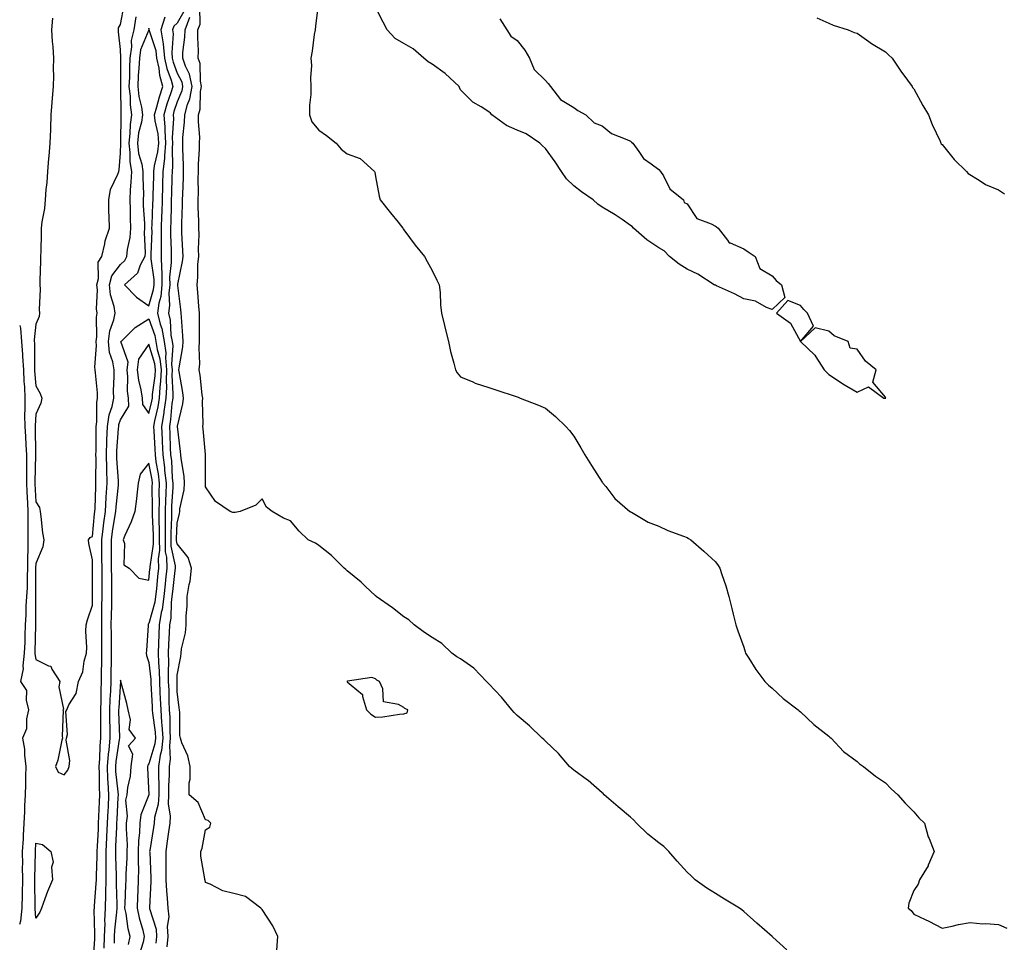
# Model space of a CAD drawing. Units: inches. Extents: x 884003 to 886643, y 7313738 to 7316378.
# Drawn here: x 885252 to 885600, y 7314250 to 7314575 of the extents above; entities that cross this region are included whole.
import ezdxf

# ---------------------------------------------------------------- set-up
doc = ezdxf.new("R2010")
doc.units = ezdxf.units.IN
doc.header["$MEASUREMENT"] = 0
doc.layers.add('Contour_88407313', color=7, linetype='Continuous', true_color=0x62fbe1)

msp = doc.modelspace()

# ---------------------------------------------------------------- linework, layer by layer
at = {"layer": 'Contour_88407313'}
for points in [[(885357.93, 7314581.8, 3327), (885356.81, 7314573.16, 3327), (885356.69, 7314571.92, 3327), (885356.41, 7314570.28, 3327), (885355.67, 7314564.3, 3327), (885355.23, 7314561.92, 3327), (885355.4, 7314559.27, 3327), (885355.05, 7314554.92, 3327), (885355.18, 7314551.92, 3327), (885355.21, 7314549.07, 3327), (885354.69, 7314545.28, 3327), (885354.71, 7314541.92, 3327), (885355.57, 7314539.44, 3327), (885358.05, 7314536.44, 3327), (885360.76, 7314534.63, 3327), (885364.09, 7314531.92, 3327), (885365.88, 7314529.75, 3327), (885368.05, 7314528.13, 3327), (885372.63, 7314526.5, 3327), (885377.66, 7314521.92, 3327), (885377.81, 7314521.68, 3327), (885378.05, 7314520.09, 3327), (885379.35, 7314513.21, 3327), (885379.73, 7314511.92, 3327), (885383.36, 7314507.23, 3327), (885386.01, 7314503.96, 3327), (885387.66, 7314501.92, 3327), (885387.79, 7314501.66, 3327), (885388.05, 7314501.29, 3327), (885392.03, 7314495.9, 3327), (885395.31, 7314491.92, 3327), (885396.24, 7314490.11, 3327), (885398.05, 7314486.88, 3327), (885399.68, 7314483.55, 3327), (885400.51, 7314481.92, 3327), (885400.82, 7314479.15, 3327), (885400.99, 7314474.86, 3327), (885401.38, 7314471.92, 3327), (885402.42, 7314467.55, 3327), (885402.6, 7314466.47, 3327), (885403.8, 7314461.92, 3327), (885404.49, 7314458.36, 3327), (885405.73, 7314454.24, 3327), (885406.24, 7314451.92, 3327), (885406.89, 7314450.76, 3327), (885408.05, 7314449.42, 3327), (885412.38, 7314447.59, 3327), (885413.27, 7314447.14, 3327), (885418.05, 7314445.63, 3327), (885420.83, 7314444.7, 3327), (885427.4, 7314442.57, 3327), (885428.05, 7314442.34, 3327), (885428.36, 7314442.23, 3327), (885429.12, 7314441.92, 3327), (885435.55, 7314439.42, 3327), (885438.05, 7314438.4, 3327), (885441.56, 7314435.43, 3327), (885445.18, 7314431.92, 3327), (885446.55, 7314430.42, 3327), (885448.05, 7314428.46, 3327), (885450.5, 7314424.37, 3327), (885451.98, 7314421.92, 3327), (885454.25, 7314418.12, 3327), (885458.05, 7314412.28, 3327), (885458.19, 7314412.06, 3327), (885458.3, 7314411.92, 3327), (885459.3, 7314410.67, 3327), (885462.54, 7314406.41, 3327), (885467.86, 7314401.92, 3327), (885467.95, 7314401.82, 3327), (885468.05, 7314401.76, 3327), (885468.37, 7314401.6, 3327), (885474.25, 7314398.12, 3327), (885478.05, 7314396.69, 3327), (885481.28, 7314395.15, 3327), (885486.82, 7314393.15, 3327), (885488.05, 7314392.64, 3327), (885488.52, 7314392.39, 3327), (885489.38, 7314391.92, 3327), (885494, 7314387.87, 3327), (885498.05, 7314384.08, 3327), (885498.99, 7314382.86, 3327), (885499.59, 7314381.92, 3327), (885500.34, 7314379.63, 3327), (885501.75, 7314375.62, 3327), (885502.79, 7314371.92, 3327), (885503.81, 7314367.68, 3327), (885504.3, 7314365.67, 3327), (885505.24, 7314361.92, 3327), (885505.91, 7314359.78, 3327), (885508.05, 7314353.98, 3327), (885508.53, 7314352.4, 3327), (885508.72, 7314351.92, 3327), (885509.89, 7314350.08, 3327), (885512.28, 7314346.14, 3327), (885515.54, 7314341.92, 3327), (885516.75, 7314340.62, 3327), (885518.05, 7314339.54, 3327), (885522.01, 7314335.88, 3327), (885527.27, 7314331.92, 3327), (885527.65, 7314331.52, 3327), (885528.05, 7314331.19, 3327), (885532.83, 7314326.7, 3327), (885534.89, 7314325.08, 3327), (885538.05, 7314322.54, 3327), (885538.4, 7314322.27, 3327), (885538.92, 7314321.92, 3327), (885543.28, 7314317.15, 3327), (885548.05, 7314313.58, 3327), (885548.92, 7314312.79, 3327), (885550.28, 7314311.92, 3327), (885554.54, 7314308.41, 3327), (885558.05, 7314306.12, 3327), (885560.16, 7314304.03, 3327), (885562.49, 7314301.92, 3327), (885565.01, 7314298.88, 3327), (885568.05, 7314295.84, 3327), (885569.9, 7314293.77, 3327), (885571.83, 7314291.92, 3327), (885573.22, 7314287.09, 3327), (885573.53, 7314286.44, 3327), (885575.25, 7314281.92, 3327), (885573.22, 7314277.09, 3327), (885573.14, 7314276.83, 3327), (885570.13, 7314271.92, 3327), (885569.61, 7314270.36, 3327), (885568.05, 7314268.07, 3327), (885566.36, 7314263.61, 3327), (885566.11, 7314261.92, 3327), (885567.2, 7314261.07, 3327), (885568.05, 7314259.76, 3327), (885572.05, 7314257.92, 3327), (885573.45, 7314257.32, 3327), (885578.05, 7314254.81, 3327), (885581.64, 7314255.51, 3327), (885583.82, 7314256.14, 3327), (885588.05, 7314256.76, 3327), (885592.46, 7314256.33, 3327), (885593.54, 7314256.43, 3327), (885598.05, 7314256.11, 3327), (885600.97, 7314254.84, 3327)], [(885263.93, 7314576.04, 3330), (885263.68, 7314571.92, 3330), (885263.9, 7314567.77, 3330), (885264.08, 7314565.89, 3330), (885264.3, 7314561.92, 3330), (885264.25, 7314558.12, 3330), (885264.29, 7314555.67, 3330), (885264.23, 7314551.92, 3330), (885263.9, 7314547.77, 3330), (885263.79, 7314546.18, 3330), (885263.44, 7314541.92, 3330), (885263.23, 7314537.1, 3330), (885263.28, 7314536.69, 3330), (885263, 7314531.92, 3330), (885262.64, 7314527.33, 3330), (885262.54, 7314526.41, 3330), (885262.17, 7314521.92, 3330), (885261.97, 7314518, 3330), (885261.66, 7314515.53, 3330), (885261.44, 7314511.92, 3330), (885261.18, 7314508.79, 3330), (885260.24, 7314504.11, 3330), (885260.01, 7314501.92, 3330), (885259.96, 7314500.01, 3330), (885259.83, 7314493.7, 3330), (885259.78, 7314491.92, 3330), (885259.74, 7314490.23, 3330), (885259.56, 7314483.43, 3330), (885259.53, 7314481.92, 3330), (885259.58, 7314480.39, 3330), (885259.31, 7314473.18, 3330), (885259.37, 7314471.92, 3330), (885259.27, 7314470.7, 3330), (885258.05, 7314468.01, 3330), (885257.51, 7314462.46, 3330), (885257.55, 7314461.92, 3330), (885257.59, 7314461.46, 3330), (885257.59, 7314452.38, 3330), (885257.62, 7314451.92, 3330), (885257.63, 7314451.51, 3330), (885258.05, 7314446.2, 3330), (885259.6, 7314443.47, 3330), (885260.19, 7314441.92, 3330), (885259.92, 7314440.05, 3330), (885258.05, 7314436.19, 3330), (885257.82, 7314432.15, 3330), (885257.82, 7314431.92, 3330), (885257.84, 7314431.71, 3330), (885257.94, 7314422.02, 3330), (885257.95, 7314421.92, 3330), (885257.95, 7314421.82, 3330), (885257.76, 7314412.21, 3330), (885257.76, 7314411.92, 3330), (885257.78, 7314411.65, 3330), (885258.05, 7314405.33, 3330), (885259.42, 7314403.29, 3330), (885259.61, 7314401.92, 3330), (885259.87, 7314400.1, 3330), (885260.5, 7314394.37, 3330), (885260.87, 7314391.92, 3330), (885260.59, 7314389.38, 3330), (885258.05, 7314383.47, 3330), (885258.01, 7314381.96, 3330), (885258.01, 7314381.92, 3330), (885258.01, 7314381.88, 3330), (885257.96, 7314372.01, 3330), (885257.95, 7314371.92, 3330), (885257.94, 7314371.81, 3330), (885258, 7314361.96, 3330), (885258, 7314361.87, 3330), (885257.8, 7314352.17, 3330), (885257.79, 7314351.92, 3330), (885257.76, 7314351.63, 3330), (885258.05, 7314349.6, 3330), (885262.6, 7314347.37, 3330), (885263.4, 7314347.27, 3330), (885263.78, 7314346.19, 3330), (885266.55, 7314341.92, 3330), (885266.18, 7314340.05, 3330), (885267.81, 7314332.16, 3330), (885267.66, 7314331.92, 3330), (885267.73, 7314331.6, 3330), (885267.37, 7314322.6, 3330), (885267.47, 7314321.92, 3330), (885267.24, 7314321.11, 3330), (885265.82, 7314314.15, 3330), (885265.04, 7314311.92, 3330), (885266.01, 7314309.88, 3330), (885268.05, 7314308.9, 3330), (885269.34, 7314310.63, 3330), (885269.88, 7314311.92, 3330), (885270.14, 7314314.01, 3330), (885268.78, 7314321.19, 3330), (885268.96, 7314321.92, 3330), (885269.26, 7314323.13, 3330), (885268.67, 7314331.3, 3330), (885269.01, 7314331.92, 3330), (885269.76, 7314333.63, 3330), (885272.34, 7314337.63, 3330), (885273.22, 7314341.92, 3330), (885274.65, 7314345.32, 3330), (885275.22, 7314349.09, 3330), (885276.02, 7314351.92, 3330), (885276.07, 7314353.89, 3330), (885275.76, 7314359.63, 3330), (885275.82, 7314361.92, 3330), (885276.33, 7314363.64, 3330), (885278.05, 7314368.81, 3330), (885278.1, 7314371.88, 3330), (885278.1, 7314371.96, 3330), (885278.09, 7314381.88, 3330), (885278.09, 7314381.96, 3330), (885278.05, 7314384.83, 3330), (885276.76, 7314390.63, 3330), (885276.72, 7314391.92, 3330), (885277.27, 7314392.7, 3330), (885278.05, 7314393.06, 3330), (885278.86, 7314401.1, 3330), (885278.97, 7314401.92, 3330), (885279.04, 7314402.91, 3330), (885279.25, 7314410.72, 3330), (885279.33, 7314411.92, 3330), (885279.3, 7314413.17, 3330), (885279.37, 7314420.6, 3330), (885279.33, 7314421.92, 3330), (885279.38, 7314423.25, 3330), (885279.39, 7314430.58, 3330), (885279.44, 7314431.92, 3330), (885279.68, 7314433.55, 3330), (885279.58, 7314440.39, 3330), (885279.9, 7314441.92, 3330), (885279.85, 7314443.72, 3330), (885279.11, 7314450.86, 3330), (885279.08, 7314451.92, 3330), (885278.93, 7314452.8, 3330), (885279.54, 7314460.43, 3330), (885279.38, 7314461.92, 3330), (885279.61, 7314463.48, 3330), (885279.51, 7314470.46, 3330), (885279.81, 7314471.92, 3330), (885279.57, 7314473.44, 3330), (885279.89, 7314480.08, 3330), (885279.68, 7314481.92, 3330), (885280.28, 7314484.15, 3330), (885280.15, 7314489.82, 3330), (885281.45, 7314491.92, 3330), (885282.44, 7314496.31, 3330), (885282.52, 7314497.45, 3330), (885284.06, 7314501.92, 3330), (885283.99, 7314505.98, 3330), (885283.93, 7314507.8, 3330), (885283.87, 7314511.92, 3330), (885284.47, 7314515.5, 3330), (885287.09, 7314520.95, 3330), (885287.37, 7314521.92, 3330), (885287.51, 7314522.46, 3330), (885288.05, 7314528.29, 3330), (885288.1, 7314531.87, 3330), (885288.09, 7314531.92, 3330), (885288.1, 7314531.97, 3330), (885288.23, 7314541.74, 3330), (885288.26, 7314541.92, 3330), (885288.23, 7314542.11, 3330), (885288.12, 7314551.85, 3330), (885288.11, 7314551.92, 3330), (885288.11, 7314551.98, 3330), (885288.14, 7314561.83, 3330), (885288.15, 7314561.92, 3330), (885288.16, 7314562.03, 3330), (885288.05, 7314564.88, 3330), (885287.24, 7314571.11, 3330), (885287.24, 7314571.92, 3330), (885287.34, 7314572.63, 3330), (885288.05, 7314573.79, 3330), (885289.34, 7314580.63, 3330)], [(885310.81, 7314579.16, 3330), (885308.05, 7314574.22, 3330), (885306.79, 7314573.18, 3330), (885306.4, 7314571.92, 3330), (885306.62, 7314570.49, 3330), (885306.07, 7314563.9, 3330), (885306.28, 7314561.92, 3330), (885306.58, 7314560.45, 3330), (885308.05, 7314556.57, 3330), (885309.61, 7314553.49, 3330), (885309.94, 7314551.92, 3330), (885309.65, 7314550.32, 3330), (885308.05, 7314546.41, 3330), (885306.88, 7314543.09, 3330), (885306.54, 7314541.92, 3330), (885306.67, 7314540.54, 3330), (885306.27, 7314533.7, 3330), (885306.4, 7314531.92, 3330), (885306.22, 7314530.09, 3330), (885306.4, 7314523.58, 3330), (885306.19, 7314521.92, 3330), (885306.14, 7314520.01, 3330), (885305.98, 7314514, 3330), (885305.92, 7314511.92, 3330), (885305.85, 7314509.72, 3330), (885305.71, 7314504.26, 3330), (885305.63, 7314501.92, 3330), (885305.64, 7314499.5, 3330), (885305.84, 7314494.13, 3330), (885305.85, 7314491.92, 3330), (885305.88, 7314489.75, 3330), (885305.34, 7314484.63, 3330), (885305.38, 7314481.92, 3330), (885305.09, 7314478.96, 3330), (885305.35, 7314474.62, 3330), (885304.99, 7314471.92, 3330), (885305.58, 7314469.45, 3330), (885305.82, 7314464.16, 3330), (885306.21, 7314461.92, 3330), (885306.44, 7314460.31, 3330), (885306.04, 7314453.93, 3330), (885306.24, 7314451.92, 3330), (885306.17, 7314450.04, 3330), (885306.51, 7314443.46, 3330), (885306.43, 7314441.92, 3330), (885306.15, 7314440.02, 3330), (885305.68, 7314434.29, 3330), (885305.26, 7314431.92, 3330), (885305.39, 7314429.26, 3330), (885305.57, 7314424.4, 3330), (885305.69, 7314421.92, 3330), (885305.96, 7314419.83, 3330), (885306.28, 7314413.69, 3330), (885306.47, 7314411.92, 3330), (885306.43, 7314410.3, 3330), (885306.05, 7314403.92, 3330), (885306, 7314401.92, 3330), (885306.01, 7314399.88, 3330), (885305.75, 7314394.22, 3330), (885305.76, 7314391.92, 3330), (885305.81, 7314389.68, 3330), (885307.29, 7314382.68, 3330), (885307.31, 7314381.92, 3330), (885307.22, 7314381.09, 3330), (885306.31, 7314373.66, 3330), (885306.13, 7314371.92, 3330), (885305.83, 7314369.7, 3330), (885305.71, 7314364.26, 3330), (885305.31, 7314361.92, 3330), (885305.18, 7314359.05, 3330), (885304.92, 7314355.05, 3330), (885304.78, 7314351.92, 3330), (885304.9, 7314348.77, 3330), (885304.78, 7314345.19, 3330), (885304.88, 7314341.92, 3330), (885305, 7314338.86, 3330), (885305.07, 7314334.9, 3330), (885305.17, 7314331.92, 3330), (885305.37, 7314329.24, 3330), (885305.37, 7314324.61, 3330), (885305.54, 7314321.92, 3330), (885305.25, 7314319.12, 3330), (885305.5, 7314314.47, 3330), (885305.13, 7314311.92, 3330), (885305.12, 7314308.99, 3330), (885304.96, 7314305.01, 3330), (885304.95, 7314301.92, 3330), (885304.81, 7314298.68, 3330), (885305.58, 7314294.39, 3330), (885305.4, 7314291.92, 3330), (885304.95, 7314288.82, 3330), (885304.49, 7314285.48, 3330), (885303.95, 7314281.92, 3330), (885304.01, 7314277.89, 3330), (885303.99, 7314275.98, 3330), (885304.05, 7314271.92, 3330), (885304.18, 7314268.04, 3330), (885304.51, 7314265.46, 3330), (885304.65, 7314261.92, 3330), (885305, 7314258.86, 3330), (885304.5, 7314255.46, 3330), (885304.75, 7314251.92, 3330), (885304.33, 7314248.2, 3330)], [(885523.25, 7314247.12, 3328), (885518.29, 7314251.68, 3328), (885518.05, 7314251.9, 3328), (885518.03, 7314251.92, 3328), (885512.71, 7314256.58, 3328), (885508.05, 7314260.73, 3328), (885507.38, 7314261.25, 3328), (885506.5, 7314261.92, 3328), (885501.2, 7314265.07, 3328), (885498.05, 7314267.07, 3328), (885495.04, 7314268.91, 3328), (885490.93, 7314271.92, 3328), (885489.46, 7314273.33, 3328), (885488.05, 7314274.6, 3328), (885484.6, 7314278.47, 3328), (885481.62, 7314281.92, 3328), (885479.81, 7314283.68, 3328), (885478.05, 7314284.89, 3328), (885474.18, 7314288.05, 3328), (885470.16, 7314291.92, 3328), (885469.17, 7314293.04, 3328), (885468.05, 7314293.94, 3328), (885463.76, 7314297.62, 3328), (885458.76, 7314301.92, 3328), (885458.43, 7314302.3, 3328), (885458.05, 7314302.61, 3328), (885453.07, 7314306.94, 3328), (885452.91, 7314307.06, 3328), (885448.05, 7314310.63, 3328), (885447.32, 7314311.18, 3328), (885446.53, 7314311.92, 3328), (885442.61, 7314316.48, 3328), (885438.05, 7314320.76, 3328), (885437.48, 7314321.35, 3328), (885436.93, 7314321.92, 3328), (885432.38, 7314326.25, 3328), (885428.05, 7314329.88, 3328), (885427.01, 7314330.88, 3328), (885426.11, 7314331.92, 3328), (885422.53, 7314336.4, 3328), (885418.05, 7314341.03, 3328), (885417.61, 7314341.48, 3328), (885417.24, 7314341.92, 3328), (885412.71, 7314346.58, 3328), (885408.05, 7314349.84, 3328), (885406.74, 7314350.61, 3328), (885404.99, 7314351.92, 3328), (885401.43, 7314355.3, 3328), (885398.05, 7314357.45, 3328), (885395.35, 7314359.22, 3328), (885391.68, 7314361.92, 3328), (885389.81, 7314363.68, 3328), (885388.05, 7314364.71, 3328), (885383.98, 7314367.85, 3328), (885378.32, 7314371.92, 3328), (885378.18, 7314372.05, 3328), (885378.05, 7314372.13, 3328), (885374.41, 7314375.56, 3328), (885373.01, 7314376.88, 3328), (885368.05, 7314380.97, 3328), (885367.52, 7314381.39, 3328), (885367.02, 7314381.92, 3328), (885362.45, 7314386.32, 3328), (885358.05, 7314389.91, 3328), (885356.87, 7314390.74, 3328), (885354.28, 7314391.92, 3328), (885351.11, 7314394.98, 3328), (885348.05, 7314398.6, 3328), (885345.6, 7314399.47, 3328), (885341.51, 7314401.92, 3328), (885339.58, 7314403.45, 3328), (885338.05, 7314406.31, 3328), (885335.81, 7314404.16, 3328), (885330.27, 7314401.92, 3328), (885328.44, 7314401.53, 3328), (885328.05, 7314401.57, 3328), (885327.65, 7314401.52, 3328), (885326.73, 7314401.92, 3328), (885321.59, 7314405.46, 3328), (885318.05, 7314410.55, 3328), (885317.96, 7314411.83, 3328), (885317.97, 7314411.92, 3328), (885317.96, 7314412.01, 3328), (885317.99, 7314421.86, 3328), (885317.98, 7314421.99, 3328), (885317.21, 7314431.08, 3328), (885317.12, 7314431.92, 3328), (885317.22, 7314432.75, 3328), (885316.93, 7314440.8, 3328), (885317.03, 7314441.92, 3328), (885316.87, 7314443.1, 3328), (885316.09, 7314449.97, 3328), (885315.81, 7314451.92, 3328), (885315.98, 7314453.99, 3328), (885315.79, 7314459.66, 3328), (885315.94, 7314461.92, 3328), (885315.87, 7314464.1, 3328), (885315.94, 7314469.81, 3328), (885315.86, 7314471.92, 3328), (885315.63, 7314474.34, 3328), (885315.29, 7314479.16, 3328), (885315.02, 7314481.92, 3328), (885315.33, 7314484.63, 3328), (885315.35, 7314489.21, 3328), (885315.6, 7314491.92, 3328), (885315.56, 7314494.41, 3328), (885315.72, 7314499.59, 3328), (885315.68, 7314501.92, 3328), (885315.68, 7314504.29, 3328), (885315.44, 7314509.31, 3328), (885315.44, 7314511.92, 3328), (885315.48, 7314514.48, 3328), (885315.44, 7314519.3, 3328), (885315.48, 7314521.92, 3328), (885315.5, 7314524.46, 3328), (885315.9, 7314529.77, 3328), (885315.93, 7314531.92, 3328), (885315.96, 7314534.01, 3328), (885315.52, 7314539.39, 3328), (885315.56, 7314541.92, 3328), (885316.08, 7314543.89, 3328), (885316.25, 7314550.12, 3328), (885316.58, 7314551.92, 3328), (885316.19, 7314553.78, 3328), (885316.13, 7314560, 3328), (885315.46, 7314561.92, 3328), (885315.55, 7314564.42, 3328), (885315.25, 7314569.12, 3328), (885315.34, 7314571.92, 3328), (885316.09, 7314573.88, 3328), (885316, 7314579.87, 3328)], [(885421.93, 7314575.8, 3327), (885424.41, 7314571.92, 3327), (885425.8, 7314569.67, 3327), (885428.05, 7314568.09, 3327), (885430.8, 7314564.67, 3327), (885432.42, 7314561.92, 3327), (885434.04, 7314557.91, 3327), (885438.05, 7314554, 3327), (885439.02, 7314552.89, 3327), (885439.83, 7314551.92, 3327), (885443.37, 7314547.24, 3327), (885448.05, 7314544.47, 3327), (885449.49, 7314543.37, 3327), (885452.32, 7314541.92, 3327), (885455.23, 7314539.1, 3327), (885458.05, 7314537.98, 3327), (885461.41, 7314535.28, 3327), (885466.77, 7314533.2, 3327), (885468.05, 7314532.56, 3327), (885468.41, 7314532.28, 3327), (885468.83, 7314531.92, 3327), (885471.02, 7314528.96, 3327), (885472.62, 7314526.49, 3327), (885475.38, 7314524.59, 3327), (885478.05, 7314522.54, 3327), (885478.66, 7314521.92, 3327), (885479.66, 7314520.31, 3327), (885481.91, 7314515.78, 3327), (885486.75, 7314511.92, 3327), (885487.01, 7314510.88, 3327), (885488.05, 7314510.42, 3327), (885491.45, 7314505.32, 3327), (885496.53, 7314503.44, 3327), (885498.05, 7314502.58, 3327), (885498.45, 7314502.32, 3327), (885499.03, 7314501.92, 3327), (885502.32, 7314497.65, 3327), (885502.85, 7314496.72, 3327), (885503.29, 7314496.68, 3327), (885508.05, 7314494.61, 3327), (885509.61, 7314493.48, 3327), (885512.07, 7314491.92, 3327), (885513.72, 7314487.59, 3327), (885518.05, 7314485.06, 3327), (885519.49, 7314483.36, 3327), (885521.34, 7314481.92, 3327), (885522.57, 7314477.4, 3327), (885518.05, 7314473.16, 3327), (885516.07, 7314473.9, 3327), (885512.22, 7314476.09, 3327), (885508.05, 7314476.92, 3327), (885504.8, 7314478.67, 3327), (885498.47, 7314481.51, 3327), (885498.05, 7314481.7, 3327), (885497.9, 7314481.77, 3327), (885497.65, 7314481.92, 3327), (885491.82, 7314485.69, 3327), (885488.05, 7314487.4, 3327), (885485.25, 7314489.12, 3327), (885481.85, 7314491.92, 3327), (885479.99, 7314493.86, 3327), (885478.05, 7314494.92, 3327), (885473.86, 7314497.73, 3327), (885469.14, 7314501.92, 3327), (885468.63, 7314502.5, 3327), (885468.05, 7314502.86, 3327), (885465.08, 7314504.89, 3327), (885462.7, 7314506.57, 3327), (885458.05, 7314509.31, 3327), (885456.48, 7314510.35, 3327), (885454.85, 7314511.92, 3327), (885450.82, 7314514.69, 3327), (885448.05, 7314516.85, 3327), (885445.44, 7314519.31, 3327), (885443.66, 7314521.92, 3327), (885441.41, 7314525.28, 3327), (885438.05, 7314529.99, 3327), (885437.05, 7314530.91, 3327), (885436.05, 7314531.92, 3327), (885431.28, 7314535.15, 3327), (885428.05, 7314536.42, 3327), (885424.27, 7314538.14, 3327), (885419.05, 7314541.92, 3327), (885418.62, 7314542.49, 3327), (885418.05, 7314542.89, 3327), (885415.32, 7314544.65, 3327), (885412.42, 7314546.29, 3327), (885408.05, 7314550.74, 3327), (885407.66, 7314551.53, 3327), (885407.58, 7314551.92, 3327), (885402.57, 7314556.44, 3327), (885398.05, 7314559.8, 3327), (885396.68, 7314560.55, 3327), (885395.13, 7314561.92, 3327), (885391.28, 7314565.15, 3327), (885388.05, 7314567.09, 3327), (885384.94, 7314568.8, 3327), (885382.11, 7314571.92, 3327), (885380.76, 7314574.63, 3327), (885378.05, 7314579.89, 3327)], [(885278.4, 7314242.27, 3331), (885278.92, 7314251.06, 3331), (885278.94, 7314251.92, 3331), (885278.98, 7314252.85, 3331), (885278.75, 7314261.23, 3331), (885278.78, 7314261.92, 3331), (885278.79, 7314262.67, 3331), (885279.43, 7314270.54, 3331), (885279.46, 7314271.92, 3331), (885279.46, 7314273.33, 3331), (885279.77, 7314280.2, 3331), (885279.78, 7314281.92, 3331), (885279.86, 7314283.73, 3331), (885280.17, 7314289.8, 3331), (885280.27, 7314291.92, 3331), (885280.37, 7314294.24, 3331), (885280.56, 7314299.41, 3331), (885280.67, 7314301.92, 3331), (885280.54, 7314304.41, 3331), (885280.61, 7314309.37, 3331), (885280.49, 7314311.92, 3331), (885280.71, 7314314.58, 3331), (885280.8, 7314319.17, 3331), (885281.06, 7314321.92, 3331), (885281.04, 7314324.91, 3331), (885281.1, 7314328.87, 3331), (885281.08, 7314331.92, 3331), (885281.19, 7314335.05, 3331), (885281.18, 7314338.79, 3331), (885281.3, 7314341.92, 3331), (885281.34, 7314345.21, 3331), (885281.35, 7314348.61, 3331), (885281.4, 7314351.92, 3331), (885281.38, 7314355.25, 3331), (885281.37, 7314358.6, 3331), (885281.35, 7314361.92, 3331), (885281.41, 7314365.28, 3331), (885281.46, 7314368.51, 3331), (885281.53, 7314371.92, 3331), (885281.5, 7314375.37, 3331), (885281.5, 7314378.47, 3331), (885281.48, 7314381.92, 3331), (885281.46, 7314385.33, 3331), (885281.41, 7314388.56, 3331), (885281.39, 7314391.92, 3331), (885281.89, 7314395.75, 3331), (885282.1, 7314397.87, 3331), (885282.65, 7314401.92, 3331), (885282.97, 7314406.84, 3331), (885282.97, 7314406.99, 3331), (885283.32, 7314411.92, 3331), (885283.17, 7314416.8, 3331), (885283.15, 7314417.02, 3331), (885283.01, 7314421.92, 3331), (885283.19, 7314426.78, 3331), (885283.21, 7314427.08, 3331), (885283.39, 7314431.92, 3331), (885283.98, 7314435.99, 3331), (885285.01, 7314438.88, 3331), (885285.64, 7314441.92, 3331), (885285.57, 7314444.4, 3331), (885285.79, 7314449.66, 3331), (885285.72, 7314451.92, 3331), (885285.27, 7314454.7, 3331), (885284.15, 7314458.02, 3331), (885283.74, 7314461.92, 3331), (885284.28, 7314465.69, 3331), (885285.64, 7314469.5, 3331), (885286.14, 7314471.92, 3331), (885285.78, 7314474.2, 3331), (885284.49, 7314478.36, 3331), (885284.09, 7314481.92, 3331), (885284.93, 7314485.05, 3331), (885288.05, 7314489.1, 3331), (885289.51, 7314490.46, 3331), (885290.27, 7314491.92, 3331), (885290.5, 7314494.37, 3331), (885291.4, 7314498.57, 3331), (885291.64, 7314501.92, 3331), (885291.51, 7314505.39, 3331), (885291.48, 7314508.49, 3331), (885291.36, 7314511.92, 3331), (885291.5, 7314515.37, 3331), (885291.81, 7314518.16, 3331), (885291.94, 7314521.92, 3331), (885291.39, 7314525.26, 3331), (885291.43, 7314528.54, 3331), (885291.02, 7314531.92, 3331), (885291.44, 7314535.31, 3331), (885291.48, 7314538.49, 3331), (885292.03, 7314541.92, 3331), (885291.52, 7314545.39, 3331), (885291.48, 7314548.49, 3331), (885291.08, 7314551.92, 3331), (885291.23, 7314555.1, 3331), (885291.24, 7314558.73, 3331), (885291.4, 7314561.92, 3331), (885292, 7314565.87, 3331), (885291.91, 7314568.06, 3331), (885292.84, 7314571.92, 3331), (885293.53, 7314576.44, 3331)], [(885303.63, 7314576.34, 3331), (885302.25, 7314571.92, 3331), (885303.05, 7314566.92, 3331), (885303.57, 7314561.92, 3331), (885304.34, 7314558.21, 3331), (885305.91, 7314554.06, 3331), (885306.5, 7314551.92, 3331), (885305.77, 7314549.64, 3331), (885304.35, 7314545.62, 3331), (885303.27, 7314541.92, 3331), (885303.69, 7314537.56, 3331), (885303.62, 7314536.35, 3331), (885303.94, 7314531.92, 3331), (885303.51, 7314527.38, 3331), (885303.53, 7314526.44, 3331), (885302.97, 7314521.92, 3331), (885302.84, 7314517.13, 3331), (885302.84, 7314516.71, 3331), (885302.71, 7314511.92, 3331), (885302.56, 7314507.41, 3331), (885302.52, 7314506.39, 3331), (885302.37, 7314501.92, 3331), (885302.38, 7314497.58, 3331), (885302.34, 7314496.21, 3331), (885302.35, 7314491.92, 3331), (885302.42, 7314487.55, 3331), (885302.56, 7314486.43, 3331), (885302.62, 7314481.92, 3331), (885302.21, 7314477.76, 3331), (885301.55, 7314475.42, 3331), (885301.07, 7314471.92, 3331), (885302.03, 7314467.94, 3331), (885302.57, 7314466.44, 3331), (885303.36, 7314461.92, 3331), (885303.96, 7314457.83, 3331), (885303.85, 7314456.11, 3331), (885304.28, 7314451.92, 3331), (885304.12, 7314447.98, 3331), (885304.23, 7314445.74, 3331), (885304.04, 7314441.92, 3331), (885303.34, 7314437.21, 3331), (885303.3, 7314436.68, 3331), (885302.46, 7314431.92, 3331), (885302.68, 7314427.29, 3331), (885302.72, 7314426.59, 3331), (885302.94, 7314421.92, 3331), (885303.52, 7314417.39, 3331), (885303.57, 7314416.4, 3331), (885304.07, 7314411.92, 3331), (885303.96, 7314407.82, 3331), (885303.85, 7314406.11, 3331), (885303.75, 7314401.92, 3331), (885303.77, 7314397.64, 3331), (885303.71, 7314396.27, 3331), (885303.72, 7314391.92, 3331), (885303.82, 7314387.69, 3331), (885304.23, 7314385.74, 3331), (885304.35, 7314381.92, 3331), (885303.9, 7314377.77, 3331), (885303.72, 7314376.25, 3331), (885303.26, 7314371.92, 3331), (885302.65, 7314367.32, 3331), (885302.35, 7314366.23, 3331), (885301.62, 7314361.92, 3331), (885301.47, 7314358.51, 3331), (885301.38, 7314355.26, 3331), (885301.24, 7314351.92, 3331), (885301.36, 7314348.61, 3331), (885301.67, 7314345.54, 3331), (885301.78, 7314341.92, 3331), (885301.92, 7314338.05, 3331), (885302.04, 7314335.91, 3331), (885302.18, 7314331.92, 3331), (885302.51, 7314327.46, 3331), (885302.64, 7314326.51, 3331), (885302.93, 7314321.92, 3331), (885302.48, 7314317.5, 3331), (885302, 7314315.87, 3331), (885301.42, 7314311.92, 3331), (885301.41, 7314308.56, 3331), (885301.51, 7314305.38, 3331), (885301.5, 7314301.92, 3331), (885301.35, 7314298.61, 3331), (885299.98, 7314293.85, 3331), (885299.84, 7314291.92, 3331), (885299.61, 7314290.36, 3331), (885298.34, 7314282.21, 3331), (885298.29, 7314281.92, 3331), (885298.3, 7314281.67, 3331), (885298.68, 7314272.55, 3331), (885298.69, 7314271.92, 3331), (885298.71, 7314271.26, 3331), (885298.2, 7314262.07, 3331), (885298.21, 7314261.92, 3331), (885298.23, 7314261.74, 3331), (885300.56, 7314254.43, 3331), (885300.74, 7314251.92, 3331), (885300.46, 7314249.5, 3331)], [(885343.18, 7314247.05, 3329), (885343.53, 7314251.92, 3329), (885341.79, 7314255.66, 3329), (885338.05, 7314261.46, 3329), (885337.75, 7314261.62, 3329), (885337.5, 7314261.92, 3329), (885332.11, 7314265.98, 3329), (885328.05, 7314267.08, 3329), (885324.16, 7314268.03, 3329), (885319.68, 7314270.29, 3329), (885318.05, 7314270.9, 3329), (885317.87, 7314271.74, 3329), (885317.78, 7314271.92, 3329), (885317.76, 7314272.21, 3329), (885316.37, 7314280.24, 3329), (885316.3, 7314281.92, 3329), (885316.87, 7314283.1, 3329), (885318.05, 7314289.47, 3329), (885319.5, 7314290.47, 3329), (885319.89, 7314291.92, 3329), (885318.95, 7314292.82, 3329), (885318.05, 7314293.07, 3329), (885315.36, 7314299.22, 3329), (885312.19, 7314301.92, 3329), (885312.24, 7314306.11, 3329), (885312.62, 7314307.35, 3329), (885312.64, 7314311.92, 3329), (885311.75, 7314315.63, 3329), (885309.7, 7314320.27, 3329), (885309.15, 7314321.92, 3329), (885308.93, 7314322.8, 3329), (885308.99, 7314330.98, 3329), (885308.84, 7314331.92, 3329), (885308.74, 7314332.61, 3329), (885308.05, 7314338.38, 3329), (885307.98, 7314341.86, 3329), (885307.98, 7314341.92, 3329), (885307.98, 7314341.99, 3329), (885308.05, 7314344.11, 3329), (885309.24, 7314350.73, 3329), (885309.38, 7314351.92, 3329), (885309.52, 7314353.39, 3329), (885310.95, 7314359.01, 3329), (885311.14, 7314361.92, 3329), (885311.22, 7314365.09, 3329), (885311.49, 7314368.48, 3329), (885311.57, 7314371.92, 3329), (885312.21, 7314376.08, 3329), (885312.64, 7314377.33, 3329), (885313.08, 7314381.92, 3329), (885311.83, 7314385.69, 3329), (885308.05, 7314390.51, 3329), (885307.81, 7314391.68, 3329), (885307.8, 7314391.92, 3329), (885307.8, 7314392.17, 3329), (885308.05, 7314397.76, 3329), (885308.86, 7314401.11, 3329), (885308.91, 7314401.92, 3329), (885308.99, 7314402.86, 3329), (885310.44, 7314409.53, 3329), (885310.59, 7314411.92, 3329), (885310.42, 7314414.29, 3329), (885309.4, 7314420.57, 3329), (885309.28, 7314421.92, 3329), (885309.17, 7314423.04, 3329), (885308.13, 7314431.84, 3329), (885308.12, 7314431.92, 3329), (885308.13, 7314432, 3329), (885310.05, 7314439.92, 3329), (885310.23, 7314441.92, 3329), (885309.97, 7314443.84, 3329), (885308.72, 7314451.25, 3329), (885308.63, 7314451.92, 3329), (885308.67, 7314452.55, 3329), (885309.98, 7314459.99, 3329), (885310.1, 7314461.92, 3329), (885310.03, 7314463.9, 3329), (885309.49, 7314470.47, 3329), (885309.44, 7314471.92, 3329), (885309.32, 7314473.19, 3329), (885308.29, 7314481.68, 3329), (885308.26, 7314481.92, 3329), (885308.29, 7314482.16, 3329), (885309.92, 7314490.05, 3329), (885310.09, 7314491.92, 3329), (885310.06, 7314493.93, 3329), (885309.63, 7314500.33, 3329), (885309.61, 7314501.92, 3329), (885309.61, 7314503.47, 3329), (885309.92, 7314510.05, 3329), (885309.92, 7314511.92, 3329), (885309.95, 7314513.82, 3329), (885310.22, 7314519.75, 3329), (885310.25, 7314521.92, 3329), (885310.28, 7314524.15, 3329), (885309.97, 7314530.01, 3329), (885309.99, 7314531.92, 3329), (885310.02, 7314533.89, 3329), (885310.64, 7314539.34, 3329), (885310.67, 7314541.92, 3329), (885311.63, 7314545.5, 3329), (885312.45, 7314547.52, 3329), (885313.26, 7314551.92, 3329), (885312.36, 7314556.24, 3329), (885310.95, 7314559.02, 3329), (885309.95, 7314561.92, 3329), (885310.02, 7314563.89, 3329), (885310.71, 7314569.26, 3329), (885310.79, 7314571.92, 3329), (885312.49, 7314576.35, 3329)], [(885533.88, 7314576.09, 3326), (885538.05, 7314574.19, 3326), (885539.61, 7314573.48, 3326), (885544.87, 7314571.92, 3326), (885547.09, 7314570.96, 3326), (885548.05, 7314570.65, 3326), (885552.17, 7314567.8, 3326), (885553.2, 7314567.07, 3326), (885558.05, 7314564.11, 3326), (885559.2, 7314563.07, 3326), (885560.51, 7314561.92, 3326), (885563.47, 7314557.34, 3326), (885565.91, 7314554.06, 3326), (885567.46, 7314551.92, 3326), (885567.69, 7314551.56, 3326), (885568.05, 7314551.06, 3326), (885571.28, 7314545.15, 3326), (885573.25, 7314541.92, 3326), (885574.58, 7314538.45, 3326), (885577.38, 7314532.59, 3326), (885577.68, 7314531.92, 3326), (885577.81, 7314531.68, 3326), (885578.05, 7314531.36, 3326), (885582.29, 7314526.16, 3326), (885586.75, 7314521.92, 3326), (885587.27, 7314521.14, 3326), (885591.17, 7314518.8, 3326), (885593.41, 7314517.28, 3326), (885598.05, 7314515.45, 3326), (885600.09, 7314513.96, 3326)], [(885282.23, 7314247.74, 3332), (885282.35, 7314251.92, 3332), (885282.54, 7314256.41, 3332), (885282.51, 7314257.46, 3332), (885282.72, 7314261.92, 3332), (885282.83, 7314266.7, 3332), (885282.86, 7314267.11, 3332), (885282.96, 7314271.92, 3332), (885282.96, 7314276.83, 3332), (885282.97, 7314277, 3332), (885282.98, 7314281.92, 3332), (885283.21, 7314286.76, 3332), (885283.22, 7314287.09, 3332), (885283.45, 7314291.92, 3332), (885283.64, 7314296.33, 3332), (885283.7, 7314297.57, 3332), (885283.89, 7314301.92, 3332), (885283.67, 7314306.3, 3332), (885283.55, 7314307.42, 3332), (885283.35, 7314311.92, 3332), (885283.7, 7314316.27, 3332), (885283.94, 7314317.81, 3332), (885284.33, 7314321.92, 3332), (885284.3, 7314325.67, 3332), (885284.23, 7314328.1, 3332), (885284.21, 7314331.92, 3332), (885284.33, 7314335.64, 3332), (885284.54, 7314338.41, 3332), (885284.67, 7314341.92, 3332), (885284.71, 7314345.26, 3332), (885284.78, 7314348.65, 3332), (885284.82, 7314351.92, 3332), (885284.8, 7314355.17, 3332), (885284.76, 7314358.63, 3332), (885284.74, 7314361.92, 3332), (885284.81, 7314365.16, 3332), (885284.89, 7314368.77, 3332), (885284.96, 7314371.92, 3332), (885284.93, 7314375.04, 3332), (885284.88, 7314378.75, 3332), (885284.86, 7314381.92, 3332), (885284.84, 7314385.12, 3332), (885284.87, 7314388.74, 3332), (885284.85, 7314391.92, 3332), (885285.21, 7314394.76, 3332), (885286.05, 7314399.92, 3332), (885286.32, 7314401.92, 3332), (885286.43, 7314403.54, 3332), (885287.25, 7314411.12, 3332), (885287.31, 7314411.92, 3332), (885287.29, 7314412.68, 3332), (885286.73, 7314420.6, 3332), (885286.69, 7314421.92, 3332), (885286.74, 7314423.23, 3332), (885287.32, 7314431.19, 3332), (885287.35, 7314431.92, 3332), (885287.43, 7314432.54, 3332), (885288.05, 7314434.26, 3332), (885290.95, 7314439.02, 3332), (885290.83, 7314441.92, 3332), (885290.48, 7314444.35, 3332), (885290.62, 7314449.35, 3332), (885290.35, 7314451.92, 3332), (885290.66, 7314454.53, 3332), (885288.14, 7314461.83, 3332), (885288.17, 7314461.92, 3332), (885293.14, 7314466.83, 3332), (885298.05, 7314469.84, 3332), (885300.15, 7314464.02, 3332), (885300.52, 7314461.92, 3332), (885300.95, 7314459.02, 3332), (885301.92, 7314455.79, 3332), (885302.31, 7314451.92, 3332), (885302.14, 7314447.82, 3332), (885301.85, 7314445.72, 3332), (885301.66, 7314441.92, 3332), (885301.19, 7314438.78, 3332), (885299.99, 7314433.86, 3332), (885299.65, 7314431.92, 3332), (885299.73, 7314430.24, 3332), (885300.1, 7314423.97, 3332), (885300.2, 7314421.92, 3332), (885300.51, 7314419.46, 3332), (885301.3, 7314415.17, 3332), (885301.66, 7314411.92, 3332), (885301.56, 7314408.4, 3332), (885301.59, 7314405.46, 3332), (885301.5, 7314401.92, 3332), (885301.51, 7314398.45, 3332), (885301.67, 7314395.54, 3332), (885301.69, 7314391.92, 3332), (885301.77, 7314388.2, 3332), (885301.29, 7314385.16, 3332), (885301.4, 7314381.92, 3332), (885301.07, 7314378.9, 3332), (885300.68, 7314374.55, 3332), (885300.4, 7314371.92, 3332), (885300.13, 7314369.84, 3332), (885298.05, 7314362.29, 3332), (885297.82, 7314362.15, 3332), (885297.73, 7314361.92, 3332), (885297.72, 7314361.59, 3332), (885297.13, 7314352.84, 3332), (885297.08, 7314351.92, 3332), (885297.23, 7314351.09, 3332), (885298.05, 7314348.6, 3332), (885298.66, 7314342.53, 3332), (885298.68, 7314341.92, 3332), (885298.7, 7314341.27, 3332), (885299.15, 7314333.02, 3332), (885299.19, 7314331.92, 3332), (885299.28, 7314330.69, 3332), (885300.19, 7314324.05, 3332), (885300.32, 7314321.92, 3332), (885300.11, 7314319.86, 3332), (885298.05, 7314312.86, 3332), (885297.59, 7314312.38, 3332), (885297.53, 7314311.92, 3332), (885297.49, 7314311.36, 3332), (885298.04, 7314301.92, 3332), (885298.04, 7314301.91, 3332), (885295.21, 7314294.76, 3332), (885294.87, 7314291.92, 3332), (885294.75, 7314288.62, 3332), (885294.39, 7314285.58, 3332), (885294.28, 7314281.92, 3332), (885294.24, 7314278.11, 3332), (885294.32, 7314275.65, 3332), (885294.28, 7314271.92, 3332), (885294.11, 7314267.98, 3332), (885294.03, 7314265.94, 3332), (885293.86, 7314261.92, 3332), (885294.58, 7314258.45, 3332), (885295.88, 7314254.09, 3332), (885296.4, 7314251.92, 3332), (885296.03, 7314249.89, 3332), (885294.6, 7314245.37, 3332)], [(885252.4, 7314467.57, 3331), (885252.69, 7314466.56, 3331), (885253.07, 7314461.92, 3331), (885253.43, 7314457.3, 3331), (885253.43, 7314456.54, 3331), (885253.74, 7314451.92, 3331), (885253.9, 7314447.77, 3331), (885254.04, 7314445.93, 3331), (885254.2, 7314441.92, 3331), (885254.25, 7314438.12, 3331), (885254.12, 7314435.85, 3331), (885254.16, 7314431.92, 3331), (885254.5, 7314428.37, 3331), (885254.52, 7314425.45, 3331), (885254.81, 7314421.92, 3331), (885254.82, 7314418.69, 3331), (885254.75, 7314415.22, 3331), (885254.77, 7314411.92, 3331), (885254.93, 7314408.8, 3331), (885255.1, 7314404.87, 3331), (885255.25, 7314401.92, 3331), (885255.22, 7314399.09, 3331), (885255.26, 7314394.71, 3331), (885255.22, 7314391.92, 3331), (885255.27, 7314389.15, 3331), (885255.15, 7314384.82, 3331), (885255.2, 7314381.92, 3331), (885255.03, 7314378.9, 3331), (885255.01, 7314374.96, 3331), (885254.82, 7314371.92, 3331), (885254.6, 7314368.47, 3331), (885254.61, 7314365.35, 3331), (885254.36, 7314361.92, 3331), (885254.22, 7314358.09, 3331), (885254.17, 7314355.8, 3331), (885254.02, 7314351.92, 3331), (885253.49, 7314347.35, 3331), (885253.63, 7314346.33, 3331), (885252.69, 7314341.92, 3331), (885254.84, 7314338.71, 3331), (885254.65, 7314335.32, 3331), (885255.55, 7314331.92, 3331), (885254.78, 7314328.65, 3331), (885254.83, 7314325.14, 3331), (885253.34, 7314321.92, 3331), (885254.08, 7314317.95, 3331), (885254.04, 7314315.93, 3331), (885254.56, 7314311.92, 3331), (885254.47, 7314308.34, 3331), (885254.46, 7314305.51, 3331), (885254.36, 7314301.92, 3331), (885254.15, 7314298.02, 3331), (885254.14, 7314295.83, 3331), (885253.9, 7314291.92, 3331), (885253.63, 7314287.5, 3331), (885253.59, 7314286.38, 3331), (885253.29, 7314281.92, 3331), (885253.34, 7314277.21, 3331), (885253.32, 7314276.65, 3331), (885253.37, 7314271.92, 3331), (885253.24, 7314267.11, 3331), (885253.25, 7314266.72, 3331), (885253.11, 7314261.92, 3331), (885252.63, 7314257.34, 3331), (885252.29, 7314256.16, 3331)], [(885290.87, 7314249.09, 3333), (885291.4, 7314251.92, 3333), (885290.75, 7314254.62, 3333), (885289.95, 7314260.02, 3333), (885289.56, 7314261.92, 3333), (885289.62, 7314263.49, 3333), (885289.92, 7314270.05, 3333), (885290, 7314271.92, 3333), (885290.02, 7314273.89, 3333), (885290.32, 7314279.65, 3333), (885290.34, 7314281.92, 3333), (885290.41, 7314284.28, 3333), (885290.09, 7314289.88, 3333), (885290.16, 7314291.92, 3333), (885290.45, 7314294.33, 3333), (885289.92, 7314300.05, 3333), (885290.3, 7314301.92, 3333), (885290.55, 7314304.42, 3333), (885291.5, 7314308.47, 3333), (885291.77, 7314311.92, 3333), (885292.33, 7314316.2, 3333), (885290.86, 7314319.11, 3333), (885293.24, 7314321.92, 3333), (885291.02, 7314324.89, 3333), (885291.58, 7314328.39, 3333), (885290.74, 7314331.92, 3333), (885290.23, 7314334.09, 3333), (885288.09, 7314341.88, 3333), (885288.07, 7314341.94, 3333), (885288.05, 7314342.33, 3333), (885288.04, 7314341.93, 3333), (885288.04, 7314341.91, 3333), (885287.36, 7314332.61, 3333), (885287.33, 7314331.92, 3333), (885287.34, 7314331.21, 3333), (885287.59, 7314322.38, 3333), (885287.6, 7314321.92, 3333), (885287.55, 7314321.42, 3333), (885286.35, 7314313.62, 3333), (885286.21, 7314311.92, 3333), (885286.28, 7314310.15, 3333), (885287.07, 7314302.91, 3333), (885287.11, 7314301.92, 3333), (885287.07, 7314300.94, 3333), (885286.68, 7314293.29, 3333), (885286.62, 7314291.92, 3333), (885286.55, 7314290.42, 3333), (885286.27, 7314283.7, 3333), (885286.18, 7314281.92, 3333), (885286.18, 7314280.05, 3333), (885286.46, 7314273.51, 3333), (885286.46, 7314271.92, 3333), (885286.43, 7314270.29, 3333), (885286.7, 7314263.27, 3333), (885286.67, 7314261.92, 3333), (885286.6, 7314260.47, 3333), (885285.85, 7314254.12, 3333), (885285.76, 7314251.92, 3333), (885285.7, 7314249.57, 3333)]]:
    msp.add_polyline3d(points, dxfattribs=at)
for points in [[(885298.05, 7314474.5, 3332), (885299.7, 7314480.27, 3332), (885299.86, 7314481.92, 3332), (885299.83, 7314483.71, 3332), (885298.87, 7314491.1, 3332), (885298.85, 7314491.92, 3332), (885298.85, 7314492.72, 3332), (885299.12, 7314500.85, 3332), (885299.11, 7314501.92, 3332), (885299.15, 7314503.02, 3332), (885299.45, 7314510.52, 3332), (885299.49, 7314511.92, 3332), (885299.53, 7314513.4, 3332), (885299.71, 7314520.26, 3332), (885299.75, 7314521.92, 3332), (885300, 7314523.87, 3332), (885301.19, 7314528.78, 3332), (885301.48, 7314531.92, 3332), (885301.25, 7314535.12, 3332), (885300.22, 7314539.76, 3332), (885300.01, 7314541.92, 3332), (885300.81, 7314544.68, 3332), (885301.72, 7314548.25, 3332), (885302.9, 7314551.92, 3332), (885301.85, 7314555.72, 3332), (885301.6, 7314558.37, 3332), (885300.87, 7314561.92, 3332), (885300.6, 7314564.47, 3332), (885298.11, 7314571.86, 3332), (885298.1, 7314571.92, 3332), (885298.12, 7314571.99, 3332), (885298.05, 7314572.44, 3332), (885298, 7314571.97, 3332), (885297.99, 7314571.92, 3332), (885297.97, 7314571.84, 3332), (885295.1, 7314564.87, 3332), (885294.66, 7314561.92, 3332), (885294.48, 7314558.35, 3332), (885294.23, 7314555.74, 3332), (885294.06, 7314551.92, 3332), (885294.47, 7314548.34, 3332), (885295.4, 7314544.57, 3332), (885295.79, 7314541.92, 3332), (885295.37, 7314539.24, 3332), (885294.4, 7314535.57, 3332), (885293.95, 7314531.92, 3332), (885294.4, 7314528.26, 3332), (885295.52, 7314524.45, 3332), (885295.93, 7314521.92, 3332), (885295.86, 7314519.73, 3332), (885296.06, 7314513.91, 3332), (885295.98, 7314511.92, 3332), (885296.05, 7314509.92, 3332), (885296.41, 7314503.56, 3332), (885296.47, 7314501.92, 3332), (885296.35, 7314500.22, 3332), (885296.72, 7314493.25, 3332), (885296.6, 7314491.92, 3332), (885294.97, 7314488.83, 3332), (885293.95, 7314486.03, 3332), (885289.4, 7314481.92, 3332), (885293.67, 7314477.55, 3332)], [(885558.05, 7314441.77, 3327), (885558.15, 7314441.82, 3327), (885558.16, 7314441.92, 3327), (885558.11, 7314441.97, 3327), (885558.05, 7314442.2, 3327), (885553.66, 7314447.53, 3327), (885554.8, 7314451.92, 3327), (885551.04, 7314454.91, 3327), (885548.05, 7314459.22, 3327), (885545.67, 7314459.54, 3327), (885544.91, 7314461.92, 3327), (885540.03, 7314463.9, 3327), (885538.05, 7314465.57, 3327), (885533.25, 7314466.72, 3327), (885528.05, 7314461.92, 3327), (885532.72, 7314467.25, 3327), (885530.55, 7314471.92, 3327), (885529.26, 7314473.13, 3327), (885528.05, 7314474.61, 3327), (885523.67, 7314476.3, 3327), (885519.63, 7314471.92, 3327), (885524.51, 7314468.38, 3327), (885528.05, 7314461.92, 3327), (885533.17, 7314457.04, 3327), (885533.49, 7314456.48, 3327), (885536.48, 7314451.92, 3327), (885537.22, 7314451.09, 3327), (885538.05, 7314450.2, 3327), (885542.92, 7314447.05, 3327), (885543.08, 7314446.95, 3327), (885548.05, 7314444.01, 3327), (885552.05, 7314445.92, 3327), (885557.55, 7314441.92, 3327), (885557.95, 7314441.82, 3327)], [(885298.05, 7314436.49, 3333), (885299.11, 7314440.86, 3333), (885299.27, 7314441.92, 3333), (885299.34, 7314443.2, 3333), (885300.26, 7314449.71, 3333), (885300.35, 7314451.92, 3333), (885300.14, 7314454.01, 3333), (885298.05, 7314460.91, 3333), (885294.34, 7314455.63, 3333), (885293.9, 7314451.92, 3333), (885294.29, 7314448.17, 3333), (885295.2, 7314444.77, 3333), (885295.6, 7314441.92, 3333), (885295.71, 7314439.58, 3333)], [(885298.05, 7314377.67, 3333), (885298.4, 7314381.57, 3333), (885298.44, 7314381.92, 3333), (885298.43, 7314382.3, 3333), (885299.68, 7314390.29, 3333), (885299.65, 7314391.92, 3333), (885299.64, 7314393.51, 3333), (885299.26, 7314400.71, 3333), (885299.25, 7314401.92, 3333), (885299.28, 7314403.15, 3333), (885299.22, 7314410.75, 3333), (885299.25, 7314411.92, 3333), (885299.13, 7314413, 3333), (885298.05, 7314418.88, 3333), (885294.89, 7314415.07, 3333), (885294.25, 7314411.92, 3333), (885293.73, 7314407.59, 3333), (885293.69, 7314406.29, 3333), (885293.03, 7314401.92, 3333), (885291.79, 7314398.18, 3333), (885289.52, 7314393.39, 3333), (885288.92, 7314391.92, 3333), (885289.42, 7314390.55, 3333), (885289.19, 7314383.06, 3333), (885291.09, 7314381.92, 3333), (885294.43, 7314378.3, 3333)], [(885388.05, 7314330.45, 3329), (885389.16, 7314330.81, 3329), (885389.4, 7314331.92, 3329), (885388.43, 7314332.3, 3329), (885388.05, 7314332.7, 3329), (885386.19, 7314333.78, 3329), (885380.88, 7314334.75, 3329), (885380.67, 7314339.3, 3329), (885379.41, 7314341.92, 3329), (885378.51, 7314342.38, 3329), (885378.05, 7314342.81, 3329), (885376.73, 7314343.24, 3329), (885368.11, 7314341.98, 3329), (885368.05, 7314342.09, 3329), (885367.99, 7314341.98, 3329), (885367.99, 7314341.92, 3329), (885368.01, 7314341.88, 3329), (885368.05, 7314341.79, 3329), (885369.41, 7314340.56, 3329), (885373.47, 7314337.34, 3329), (885373.41, 7314336.56, 3329), (885374.89, 7314331.92, 3329), (885376.43, 7314330.3, 3329), (885378.05, 7314329.27, 3329), (885380.57, 7314329.4, 3329), (885386.48, 7314330.34, 3329)], [(885258.05, 7314258.39, 3330), (885257.89, 7314261.75, 3330), (885257.9, 7314261.92, 3330), (885257.91, 7314262.06, 3330), (885257.71, 7314271.58, 3330), (885257.72, 7314271.92, 3330), (885257.72, 7314272.26, 3330), (885257.94, 7314281.81, 3330), (885257.94, 7314281.92, 3330), (885257.94, 7314282.02, 3330), (885258.05, 7314284.85, 3330), (885260.46, 7314284.33, 3330), (885263.4, 7314281.92, 3330), (885264.22, 7314278.09, 3330), (885263.58, 7314276.39, 3330), (885263.94, 7314271.92, 3330), (885262.17, 7314267.8, 3330), (885261.31, 7314265.19, 3330), (885260.11, 7314261.92, 3330), (885259.51, 7314260.46, 3330)]]:
    msp.add_polyline3d(points, close=True, dxfattribs=at)

doc.saveas('drawing.dxf')
